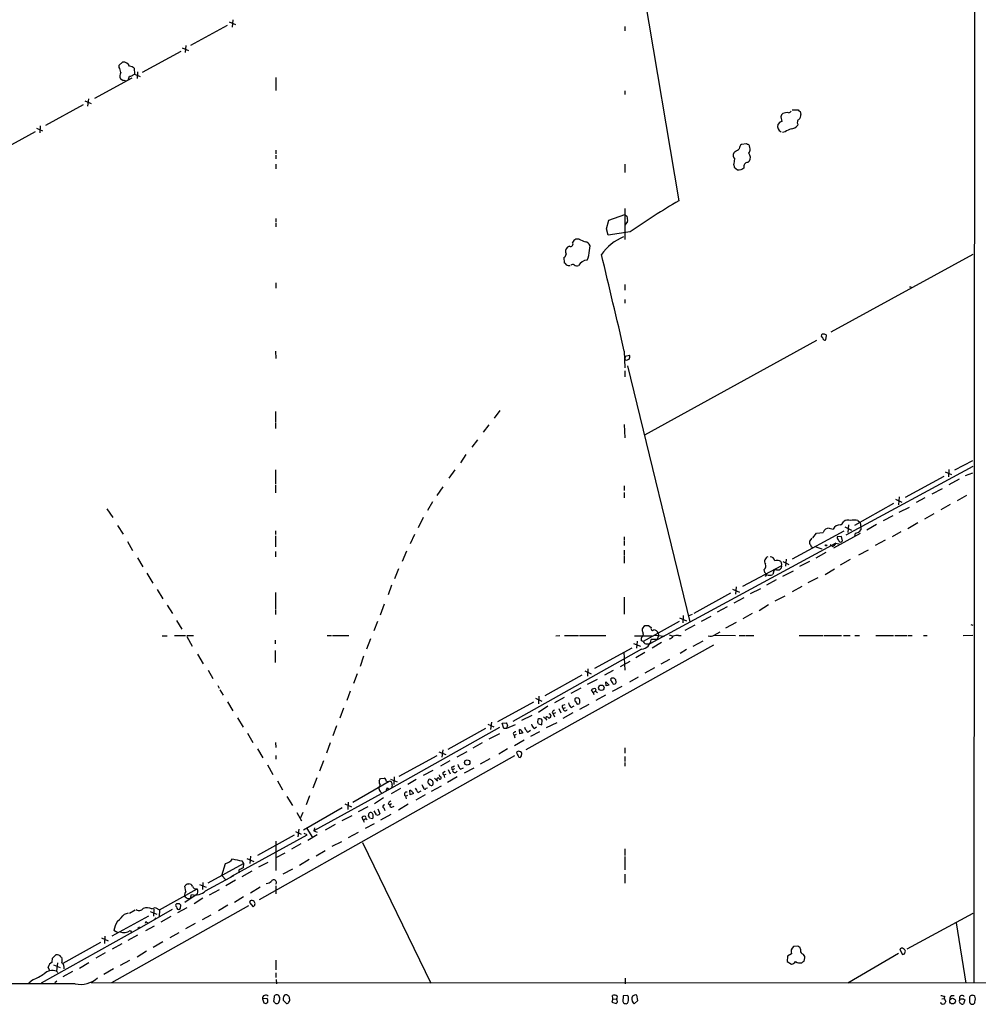
# Model space of a CAD drawing. Extents: x 16 to 1049, y 3 to 881.
# Drawn here: x 638 to 859, y 44 to 270 of the extents above; entities that cross this region are included whole.
import ezdxf

# ---------------------------------------------------------------- set-up
doc = ezdxf.new("R2010")
doc.units = 0
doc.header["$MEASUREMENT"] = 0
doc.layers.add('MAIN', color=5, linetype='CONTINUOUS')

msp = doc.modelspace()

# ---------------------------------------------------------------- linework, layer by layer
at = {"layer": 'MAIN'}
for p, q in [((858.0967, 848.4447), (857.5887, 48.3447)), ((778.5947, 294.4707), (789.7707, 228.1767)), ((686.3927, 269.3247), (687.832, 268.6473)), ((687.2393, 269.748), (687.07, 268.0547)), ((685.9693, 268.478), (677.5027, 263.8213)), ((777.3247, 268.224), (777.3247, 267.208)), ((666.496, 257.7253), (675.386, 262.5513)), ((675.64, 263.3133), (677.0793, 262.7207)), ((676.4867, 263.8213), (676.3173, 262.2127)), ((661.162, 259.334), (661.924, 260.0113)), ((661.162, 258.826), (661.162, 259.334)), ((664.5487, 258.6567), (664.6333, 257.302)), ((664.0407, 256.3707), (655.4893, 251.714)), ((661.924, 255.778), (661.416, 256.2013)), ((664.3793, 257.1327), (664.6333, 257.302)), ((664.6333, 257.302), (665.988, 256.7093)), ((665.3107, 257.81), (665.226, 256.286)), ((697.1453, 256.54), (697.1453, 253.492)), ((654.05, 251.6293), (653.8807, 249.936)), ((777.3247, 253.4073), (777.3247, 252.5607)), ((652.8647, 250.19), (644.2287, 245.4487)), ((653.2033, 251.1213), (654.7273, 250.5287)), ((815.848, 249.0893), (817.2027, 249.0893)), ((813.2233, 247.4807), (813.4773, 246.38)), ((817.626, 248.666), (817.7953, 247.9887)), ((642.112, 244.856), (643.4667, 244.2633)), ((642.9587, 245.364), (642.874, 243.7553)), ((812.9693, 246.2107), (812.546, 245.7027)), ((817.118, 245.7873), (817.0333, 245.4487)), ((633.3067, 239.4373), (641.858, 244.094)), ((814.2393, 244.0093), (813.562, 243.84)), ((805.3493, 241.3), (804.164, 241.1307)), ((805.5187, 241.1307), (805.3493, 241.3)), ((697.1453, 239.776), (697.1453, 238.9293)), ((697.1453, 238.6753), (697.1453, 237.8287)), ((802.7247, 239.522), (802.386, 239.1833)), ((697.1453, 236.5587), (697.1453, 235.5427)), ((777.3247, 236.5587), (777.3247, 234.696)), ((802.386, 236.474), (802.4707, 235.8813)), ((802.4707, 235.8813), (803.2327, 235.2887)), ((805.6033, 236.982), (806.0267, 237.3207)), ((777.3247, 226.3987), (777.3247, 219.2867)), ((697.1453, 224.1127), (697.1453, 223.266)), ((773.684, 223.6893), (777.3247, 225.044)), ((777.3247, 225.044), (777.9173, 224.536)), ((697.1453, 223.012), (697.1453, 222.1653)), ((773.176, 221.742), (773.684, 223.6893)), ((778.002, 223.4353), (777.3247, 222.5887)), ((773.5147, 220.3027), (773.176, 221.742)), ((778.5947, 221.0647), (773.5147, 220.3027)), ((764.6247, 217.7627), (764.2013, 217.5087)), ((766.826, 219.3713), (766.064, 219.3713)), ((769.1967, 216.7467), (769.366, 217.8473)), ((763.3547, 215.138), (763.4393, 213.9527)), ((857.3347, 215.8153), (824.738, 197.9507)), ((697.1453, 209.296), (697.1453, 208.1107)), ((777.3247, 208.9573), (777.3247, 207.6027)), ((843.1107, 208.3647), (843.1953, 208.1107)), ((777.3247, 205.486), (777.3247, 204.6393)), ((823.5527, 196.2573), (823.722, 197.1887)), ((781.9813, 174.4133), (821.5207, 196.1727)), ((697.0607, 193.6327), (697.1453, 191.9393)), ((777.24, 193.6327), (777.3247, 189.8227)), ((777.4093, 192.4473), (777.3247, 191.77)), ((777.4093, 192.4473), (778.4253, 192.7013)), ((777.494, 191.6007), (777.3247, 191.77)), ((778.002, 190.246), (792.3107, 131.4027)), ((777.3247, 189.0607), (777.3247, 187.706)), ((697.0607, 179.7473), (697.0607, 177.2073)), ((748.6227, 180.0013), (747.3527, 178.2233)), ((697.0607, 177.038), (697.0607, 175.8527)), ((746.0827, 176.6993), (744.8127, 175.006)), ((777.24, 176.784), (777.3247, 173.736)), ((743.458, 173.228), (742.188, 171.5347)), ((740.8333, 169.8413), (739.5633, 167.9787)), ((857.25, 168.402), (853.1013, 166.2853)), ((697.0607, 166.37), (697.0607, 163.1527)), ((738.2933, 166.37), (736.9387, 164.4227)), ((857.3347, 167.132), (828.1247, 151.2993)), ((850.9847, 165.862), (852.424, 165.2693)), ((851.8313, 166.4547), (851.7467, 164.7613)), ((855.6413, 165.0153), (857.3347, 165.6927)), ((850.646, 164.846), (841.756, 160.02)), ((854.202, 164.1687), (851.8313, 162.8987)), ((697.0607, 162.8987), (697.0607, 161.036)), ((735.4993, 162.4753), (734.1447, 160.4433)), ((777.24, 162.6447), (777.24, 161.6287)), ((777.24, 161.1207), (777.24, 159.9353)), ((850.3073, 161.9673), (847.9367, 160.782)), ((733.1287, 159.004), (732.028, 156.972)), ((839.1313, 158.5807), (830.1567, 153.5853)), ((839.5547, 159.5967), (840.994, 158.9193)), ((840.4013, 160.1047), (840.232, 158.3267)), ((846.328, 159.9353), (844.296, 158.8347)), ((852.17, 158.4113), (849.9687, 157.1413)), ((855.8953, 160.4433), (853.7787, 159.258)), ((658.2833, 157.3953), (659.638, 155.3633)), ((840.4013, 156.6333), (842.772, 157.734)), ((848.36, 156.21), (846.2433, 155.0247)), ((731.012, 155.3633), (729.8267, 152.9927)), ((830.9187, 154.686), (831.4267, 154.2627)), ((831.4267, 154.2627), (831.596, 153.0773)), ((838.962, 155.7867), (836.7607, 154.6013)), ((844.7193, 154.178), (842.4333, 152.8233)), ((660.7387, 153.5853), (662.0087, 151.5533)), ((697.0607, 152.3153), (697.0607, 151.4687)), ((827.7013, 152.2307), (815.848, 145.796)), ((820.5893, 150.7067), (821.436, 151.8073)), ((821.436, 151.8073), (822.96, 151.9767)), ((824.3147, 152.908), (825.246, 152.7387)), ((831.4267, 151.7227), (825.3307, 148.336)), ((827.9553, 153.2467), (829.4793, 152.4847)), ((828.802, 153.67), (828.6327, 151.9767)), ((830.326, 151.8073), (830.1567, 151.0453)), ((831.596, 153.0773), (831.596, 152.5693)), ((835.2367, 153.7547), (832.9507, 152.4847)), ((840.8247, 152.0613), (838.7927, 150.9607)), ((663.0247, 149.86), (664.21, 147.828)), ((697.0607, 151.2147), (697.0607, 148.6747)), ((728.98, 151.4687), (728.0487, 149.352)), ((777.24, 150.9607), (777.24, 150.114)), ((777.24, 149.9447), (777.24, 148.9287)), ((825.8387, 149.5213), (783.082, 126.3227)), ((820.3353, 150.622), (819.8273, 149.9447)), ((825.8387, 149.5213), (826.8547, 149.2673)), ((827.1933, 151.0453), (826.1773, 150.9607)), ((827.3627, 150.0293), (827.1933, 151.0453)), ((837.184, 150.1987), (834.898, 148.9287)), ((697.0607, 147.574), (697.0607, 146.3887)), ((727.202, 147.6587), (726.186, 145.288)), ((777.24, 147.9127), (777.24, 146.7273)), ((821.2667, 148.6747), (822.6213, 148.1667)), ((823.5527, 147.32), (821.2667, 146.05)), ((825.0767, 148.7593), (824.5687, 149.098)), ((833.2893, 147.9127), (831.088, 146.7273)), ((665.3107, 146.1347), (666.5807, 144.018)), ((777.24, 146.558), (777.24, 144.8647)), ((813.6467, 145.288), (815.086, 144.6107)), ((814.4087, 145.796), (814.324, 144.1873)), ((819.8273, 145.288), (817.5413, 144.1027)), ((829.1407, 145.7113), (826.8547, 144.4413)), ((667.512, 142.5787), (668.8667, 140.2927)), ((725.3393, 143.5947), (724.408, 141.3087)), ((813.3927, 144.272), (804.418, 139.5307)), ((809.498, 142.748), (809.4133, 143.4253)), ((811.53, 142.8327), (811.3607, 142.3247)), ((813.3927, 144.272), (813.308, 143.764)), ((813.6467, 141.9013), (816.102, 143.1713)), ((823.3833, 142.3247), (825.5847, 143.5947)), ((809.9213, 142.3247), (809.5827, 141.8167)), ((812.1227, 141.0547), (809.9213, 139.8693)), ((821.69, 141.5627), (819.404, 140.3773)), ((669.8827, 138.8533), (671.1527, 136.7367)), ((697.0607, 138.176), (697.0607, 134.2813)), ((723.7307, 139.8693), (722.9687, 137.5833)), ((802.132, 138.938), (803.7407, 138.2607)), ((802.9787, 139.446), (802.8093, 137.7527)), ((808.5667, 139.0227), (806.196, 137.8373)), ((818.0493, 139.5307), (815.848, 138.3453)), ((777.24, 137.0753), (777.24, 133.1807)), ((801.624, 138.0067), (793.242, 133.35)), ((804.672, 136.906), (802.386, 135.7207)), ((814.1547, 137.3293), (811.8687, 136.144)), ((672.1687, 135.2127), (673.354, 133.35)), ((697.0607, 134.112), (697.0607, 133.096)), ((722.0373, 135.4667), (721.106, 132.9267)), ((800.862, 134.874), (798.576, 133.604)), ((810.3447, 135.2973), (808.228, 133.9427)), ((674.2853, 131.7413), (675.5553, 129.7093)), ((720.5133, 131.4873), (719.6667, 129.3707)), ((789.8553, 131.4873), (781.558, 126.9153)), ((789.94, 132.334), (791.5487, 131.6567)), ((790.7867, 132.842), (790.702, 131.1487)), ((792.8187, 133.096), (792.0567, 132.7573)), ((797.1367, 132.6727), (794.9353, 131.4873)), ((806.6193, 133.35), (804.5027, 132.08)), ((781.3887, 129.794), (781.9813, 130.556)), ((781.3887, 129.286), (781.3887, 129.794)), ((782.828, 130.556), (783.4207, 130.1327)), ((793.4113, 130.6407), (791.1253, 129.4553)), ((797.8987, 128.3547), (799.2533, 129.1167)), ((802.9787, 131.2333), (800.5233, 129.9633)), ((856.9113, 130.81), (857.3347, 130.6407)), ((670.9833, 128.1853), (672.1687, 128.1853)), ((673.862, 128.27), (676.402, 128.27)), ((676.656, 128.27), (678.18, 128.27)), ((676.656, 128.016), (677.926, 125.8147)), ((696.976, 127.1693), (696.976, 126.3227)), ((708.914, 128.27), (709.93, 128.27)), ((710.184, 128.27), (713.9093, 128.27)), ((718.9047, 127.508), (717.9733, 125.1373)), ((761.492, 128.1853), (762.4233, 128.27)), ((763.524, 128.27), (766.7413, 128.27)), ((766.9107, 128.27), (773.0067, 128.27)), ((779.6107, 128.1853), (783.6747, 128.1853)), ((780.2033, 127), (780.034, 125.3913)), ((781.2193, 127.0847), (781.2193, 127.762)), ((784.7753, 127.3387), (783.4207, 127.3387)), ((784.1827, 128.3547), (786.4687, 128.1007)), ((785.114, 128.27), (784.7753, 127.3387)), ((785.0293, 128.8627), (785.114, 128.27)), ((787.5693, 128.4393), (788.5007, 128.1007)), ((789.686, 128.27), (790.2787, 128.27)), ((795.274, 127), (792.988, 125.73)), ((797.9833, 128.3547), (802.8093, 128.27)), ((803.656, 128.27), (805.0107, 128.27)), ((805.18, 128.27), (807.0427, 128.27)), ((817.4567, 128.27), (822.8753, 128.27)), ((823.1293, 128.27), (827.1933, 128.27)), ((827.6167, 128.27), (829.1407, 128.27)), ((830.2413, 128.27), (831.2573, 128.27)), ((835.0673, 128.27), (839.1313, 128.27)), ((839.3853, 128.27), (842.264, 128.27)), ((842.518, 128.27), (843.3647, 128.27)), ((845.9893, 128.27), (846.836, 128.27)), ((855.1333, 128.27), (857.3347, 128.3547)), ((696.976, 124.7987), (696.976, 122.0893)), ((781.2193, 125.1373), (751.586, 108.5427)), ((797.7293, 126.0687), (754.634, 102.0233)), ((770.4667, 120.7347), (779.018, 125.476)), ((777.1553, 124.46), (777.3247, 120.3113)), ((779.3567, 126.4073), (780.9653, 125.8147)), ((782.4893, 126.3227), (783.082, 126.3227)), ((785.7913, 126.6613), (783.6747, 125.3913)), ((791.5487, 125.0527), (790.1093, 124.1213)), ((679.1113, 123.952), (680.466, 121.7507)), ((717.296, 123.5287), (716.534, 121.158)), ((776.3933, 121.158), (778.5947, 122.3433)), ((781.9813, 124.3753), (779.8647, 123.1053)), ((787.654, 122.7667), (785.622, 121.666)), ((681.5667, 120.3113), (682.6673, 118.364)), ((768.1807, 120.142), (769.62, 119.4647)), ((768.858, 120.65), (768.7733, 118.9567)), ((774.7, 120.2267), (772.668, 119.126)), ((784.1827, 120.8193), (781.9813, 119.634)), ((715.8567, 119.4647), (715.01, 117.2633)), ((767.5033, 119.126), (758.952, 114.3847)), ((770.9747, 118.1947), (768.6887, 117.0093)), ((775.2927, 117.856), (775.2927, 118.11)), ((780.4573, 118.7027), (778.4253, 117.5173)), ((683.768, 116.7553), (684.1067, 116.1627)), ((684.276, 115.824), (685.038, 114.554)), ((714.248, 115.4853), (713.486, 113.3687)), ((767.2493, 116.1627), (764.9633, 114.9773)), ((770.0433, 115.1467), (769.7047, 115.824)), ((770.0433, 115.1467), (770.636, 115.4853)), ((770.636, 115.4853), (771.0593, 115.1467)), ((773.0067, 117.602), (773.7687, 116.84)), ((773.0913, 116.6707), (773.0067, 117.602)), ((776.6473, 116.586), (774.446, 115.4007)), ((774.7, 117.094), (775.1233, 117.1787)), ((756.8353, 113.8767), (758.2747, 113.1993)), ((757.5973, 114.3), (757.5127, 112.6067)), ((763.4393, 114.046), (761.1533, 112.776)), ((765.8947, 113.7073), (765.8947, 113.284)), ((770.0433, 115.1467), (770.2127, 114.7233)), ((772.922, 114.554), (770.7207, 113.3687)), ((686.054, 113.03), (687.2393, 110.998)), ((712.724, 111.5907), (711.8773, 109.3047)), ((756.3273, 112.9453), (748.1147, 108.458)), ((759.6293, 112.014), (757.5127, 110.5747)), ((762.1693, 111.506), (762.6773, 110.49)), ((763.1007, 112.268), (763.6087, 112.4373)), ((763.1853, 111.506), (763.6933, 111.76)), ((765.048, 111.76), (765.7253, 112.0987)), ((766.4027, 112.522), (766.826, 112.6067)), ((769.112, 112.4373), (766.9107, 111.252)), ((688.34, 109.3893), (689.61, 107.188)), ((755.9887, 109.8973), (753.618, 108.712)), ((757.3433, 108.966), (757.2587, 108.3733)), ((758.2747, 107.7807), (758.3593, 108.7967)), ((758.698, 109.5587), (759.46, 108.8813)), ((760.6453, 110.5747), (760.8993, 110.236)), ((761.4073, 110.49), (760.8993, 110.236)), ((760.8993, 110.236), (761.1533, 109.5587)), ((765.3867, 110.49), (763.1007, 109.22)), ((711.1153, 107.5267), (710.2687, 105.2407)), ((748.538, 107.1033), (723.7307, 93.218)), ((745.3207, 106.934), (736.6847, 102.108)), ((745.8287, 107.8653), (747.268, 107.2727)), ((746.6753, 108.3733), (746.506, 106.68)), ((749.1307, 108.1193), (750.062, 108.204)), ((749.554, 106.934), (749.1307, 108.1193)), ((750.1467, 106.934), (749.554, 106.934)), ((752.1787, 107.7807), (750.1467, 106.934)), ((750.4007, 107.696), (750.1467, 106.934)), ((753.1947, 105.664), (753.11, 106.68)), ((755.396, 106.2567), (755.65, 106.5107)), ((756.4967, 106.934), (757.0893, 107.2727)), ((757.5127, 107.95), (758.2747, 107.7807)), ((759.3753, 107.1033), (761.8307, 108.2887)), ((690.626, 105.8333), (691.8113, 103.7167)), ((746.1673, 104.5633), (748.6227, 105.7487)), ((751.6707, 105.7487), (751.9247, 105.3253)), ((752.348, 105.4947), (751.9247, 105.3253)), ((751.9247, 105.3253), (752.094, 104.7327)), ((754.2107, 104.2247), (752.0093, 102.9547)), ((753.872, 106.0873), (753.872, 105.8333)), ((757.7667, 106.172), (755.65, 105.0713)), ((692.912, 102.1927), (694.182, 100.1607)), ((697.0607, 103.7167), (697.1453, 102.5313)), ((709.5913, 103.632), (708.7447, 101.2613)), ((735.4993, 102.0233), (735.33, 100.33)), ((744.5587, 103.632), (742.442, 102.362)), ((750.4007, 102.1927), (748.3687, 101.0073)), ((777.3247, 102.4467), (777.3247, 101.2613)), ((752.0093, 100.584), (693.3353, 67.564)), ((697.1453, 100.6687), (697.1453, 99.822)), ((725.5087, 95.9273), (734.2293, 100.6687)), ((734.568, 101.5153), (736.1767, 100.9227)), ((741.0027, 101.5153), (738.7167, 100.33)), ((746.3367, 99.9067), (744.1353, 98.7213)), ((752.9407, 101.6847), (752.4327, 101.4307)), ((753.0253, 100.33), (753.2793, 100.2453)), ((753.618, 100.584), (753.7027, 101.1767)), ((777.3247, 100.4993), (777.3247, 99.314)), ((695.198, 98.552), (696.468, 96.3507)), ((708.0673, 99.4833), (707.136, 97.1127)), ((737.108, 99.4833), (734.9913, 98.2133)), ((736.7693, 97.4513), (737.1927, 96.52)), ((737.7853, 98.1287), (738.2087, 98.298)), ((738.2087, 97.6207), (737.7853, 97.4513)), ((739.5633, 97.536), (740.2407, 97.8747)), ((742.6113, 97.79), (740.41, 96.6047)), ((777.3247, 99.06), (777.3247, 98.2133)), ((706.5433, 95.5887), (705.612, 93.218)), ((721.1907, 95.4193), (722.0373, 95.504)), ((723.4767, 95.25), (725.0007, 94.6573)), ((724.3233, 95.758), (724.2387, 94.0647)), ((729.4033, 95.1653), (727.456, 94.0647)), ((733.2133, 97.282), (731.012, 96.0967)), ((733.6367, 95.504), (734.314, 94.8267)), ((734.822, 95.8427), (734.7373, 96.266)), ((735.6687, 96.8587), (736.092, 97.1127)), ((735.7533, 96.266), (736.2613, 96.4353)), ((735.7533, 96.266), (735.9227, 95.6733)), ((738.8013, 95.758), (736.6, 94.488)), ((697.484, 94.9113), (698.6693, 92.7947)), ((723.7307, 93.218), (705.866, 83.3967)), ((714.8407, 90.0007), (723.2227, 94.8267)), ((722.5453, 94.742), (723.2227, 94.8267)), ((722.7147, 93.3027), (723.138, 93.0487)), ((725.7627, 93.1333), (723.646, 91.8633)), ((723.9, 93.98), (723.7307, 93.218)), ((731.6893, 93.218), (732.028, 93.3027)), ((735.1607, 93.6413), (732.8747, 92.456)), ((699.6853, 91.2707), (700.9553, 89.2387)), ((704.85, 91.44), (704.088, 89.3233)), ((721.868, 90.932), (719.836, 89.5773)), ((721.106, 92.456), (721.5293, 92.0327)), ((726.948, 91.3553), (727.456, 91.6093)), ((726.948, 91.3553), (727.1173, 90.7627)), ((728.0487, 91.694), (727.964, 92.71)), ((728.726, 92.1173), (728.726, 91.8633)), ((731.4353, 91.694), (729.3187, 90.424)), ((729.8267, 92.202), (730.504, 92.5407)), ((712.3853, 88.646), (703.4953, 83.566)), ((712.978, 89.5773), (714.502, 88.9)), ((713.74, 90.0007), (713.6553, 88.3073)), ((718.312, 88.9), (716.026, 87.7147)), ((720.598, 88.4767), (721.0213, 87.2913)), ((721.9527, 88.646), (722.2067, 88.0533)), ((722.9687, 89.662), (723.3073, 89.3233)), ((723.7307, 89.5773), (723.3073, 89.3233)), ((723.8153, 88.8153), (724.3233, 89.0693)), ((727.5407, 89.4927), (725.3393, 88.138)), ((701.9713, 87.63), (703.072, 85.6827)), ((703.326, 87.63), (702.818, 86.36)), ((714.5867, 86.868), (712.3007, 85.6827)), ((717.2113, 85.852), (716.9573, 86.5293)), ((717.2113, 85.852), (717.804, 86.1907)), ((717.804, 86.1907), (718.1427, 85.9367)), ((718.6507, 86.36), (719.328, 86.1907)), ((720.2593, 87.0373), (719.7513, 87.9687)), ((723.5613, 87.122), (721.1907, 85.852)), ((702.3947, 83.7353), (702.2253, 82.042)), ((704.2573, 83.9047), (705.5273, 81.8727)), ((706.0353, 84.074), (705.866, 83.3967)), ((710.7767, 84.836), (708.4907, 83.566)), ((717.2113, 85.852), (717.4653, 85.344)), ((719.7513, 85.0053), (717.6347, 83.9047)), ((686.9007, 72.898), (704.342, 82.4653)), ((701.3787, 82.3807), (692.912, 77.724)), ((701.6327, 83.2273), (702.9873, 82.6347)), ((704.342, 82.4653), (703.6647, 82.804)), ((706.628, 82.4653), (704.5113, 81.1953)), ((705.866, 83.3967), (706.628, 83.058)), ((716.026, 82.9733), (713.74, 81.788)), ((697.1453, 81.026), (697.1453, 74.2527)), ((702.9027, 80.4333), (700.7013, 79.1633)), ((712.216, 80.8567), (710.0147, 79.756)), ((717.042, 80.6873), (732.79, 48.3447)), ((777.3247, 79.248), (777.3247, 77.724)), ((690.4567, 77.0467), (692.0653, 76.3693)), ((691.3033, 77.5547), (691.134, 75.8613)), ((699.1773, 78.232), (697.1453, 77.216)), ((708.4907, 78.8247), (706.374, 77.5547)), ((777.3247, 77.47), (777.3247, 74.422)), ((681.5667, 71.4587), (689.6947, 75.8613)), ((684.6993, 73.152), (685.546, 75.8613)), ((689.356, 76.454), (689.6947, 75.8613)), ((689.6947, 75.8613), (689.61, 74.8453)), ((695.2827, 76.1153), (693.166, 75.0147)), ((704.7653, 76.7927), (702.564, 75.438)), ((680.974, 69.596), (687.4933, 73.152)), ((684.6993, 73.152), (685.6307, 72.136)), ((688.594, 74.3373), (688.594, 73.7447)), ((691.642, 74.0833), (689.356, 72.8133)), ((700.9553, 74.5913), (698.754, 73.406)), ((777.3247, 73.406), (777.3247, 71.374)), ((676.4867, 69.4267), (676.2327, 70.6967)), ((676.7407, 71.2047), (677.164, 71.2047)), ((679.6193, 71.0353), (681.1433, 70.4427)), ((680.3813, 71.5433), (680.2967, 69.9347)), ((687.832, 72.0513), (685.6307, 70.7813)), ((693.5047, 70.4427), (691.3033, 69.088)), ((697.1453, 70.7813), (697.1453, 68.9187)), ((670.3907, 65.1933), (679.0267, 70.0193)), ((678.8573, 68.6647), (676.2327, 66.8867)), ((676.91, 67.818), (677.5027, 67.9027)), ((677.5027, 67.9027), (677.7567, 68.7493)), ((680.3813, 67.9027), (678.3493, 66.6327)), ((684.1067, 69.85), (681.8207, 68.58)), ((689.6947, 68.2413), (687.6627, 66.8867)), ((690.88, 66.1247), (659.384, 48.4293)), ((668.6127, 65.4473), (669.3747, 65.786)), ((669.3747, 65.786), (670.3907, 65.1933)), ((674.9627, 66.6327), (674.2853, 66.6327)), ((674.2853, 65.9553), (674.37, 65.6167)), ((676.656, 65.7013), (674.5393, 64.516)), ((675.2167, 65.6167), (675.3013, 66.294)), ((686.1387, 66.294), (683.9373, 65.024)), ((691.2187, 67.31), (691.0493, 66.8867)), ((691.0493, 66.8867), (691.896, 65.9553)), ((667.8507, 63.754), (659.4687, 59.182)), ((662.3473, 64.262), (663.2787, 64.516)), ((663.5327, 64.4313), (664.8027, 65.1933)), ((666.3267, 61.2987), (673.354, 65.3627)), ((668.274, 64.8547), (669.798, 64.262)), ((669.1207, 65.3627), (669.036, 63.754)), ((669.544, 63.4153), (669.2053, 62.9073)), ((670.3907, 65.1933), (670.306, 63.5847)), ((673.0153, 63.6693), (670.7293, 62.3993)), ((682.1593, 64.008), (680.212, 62.9073)), ((842.264, 56.3033), (857.4193, 64.4313)), ((643.2973, 48.4293), (666.3267, 61.2987)), ((665.8187, 61.214), (665.3953, 60.96)), ((669.2053, 61.468), (667.1733, 60.3673)), ((667.4273, 62.3993), (667.6813, 62.23)), ((678.6033, 62.0607), (676.402, 60.8753)), ((853.5247, 62.23), (855.726, 48.3447)), ((657.86, 59.182), (657.7753, 57.4887)), ((660.8233, 59.944), (659.892, 60.452)), ((665.3107, 59.436), (663.1093, 58.166)), ((663.6173, 60.452), (663.956, 60.1133)), ((674.878, 59.944), (672.7613, 58.7587)), ((656.844, 57.7427), (648.208, 52.9167)), ((657.098, 58.7587), (658.622, 58.0813)), ((661.7547, 57.404), (659.5533, 56.2187)), ((671.1527, 57.912), (668.9513, 56.5573)), ((817.118, 56.896), (816.102, 56.8113)), ((645.8373, 54.102), (646.5993, 54.864)), ((647.7847, 54.356), (647.954, 54.2713)), ((657.9447, 55.372), (655.7433, 54.102)), ((667.4273, 55.7107), (665.226, 54.356)), ((814.7473, 54.61), (814.6627, 53.34)), ((815.6787, 55.118), (814.7473, 54.61)), ((817.7107, 56.2187), (817.626, 56.5573)), ((840.232, 55.2027), (828.6327, 48.3447)), ((840.5707, 56.134), (841.1633, 54.9487)), ((841.6713, 55.118), (841.8407, 55.7107)), ((645.16, 51.2233), (644.8213, 52.07)), ((645.7527, 53.1707), (645.8373, 54.102)), ((646.0067, 52.578), (647.5307, 51.9853)), ((646.938, 53.086), (646.684, 51.1387)), ((654.1347, 53.086), (652.018, 51.7313)), ((663.5327, 53.594), (661.3313, 52.4087)), ((697.1453, 53.6787), (697.1453, 51.4773)), ((814.6627, 53.34), (815.6787, 52.7473)), ((818.5573, 53.4247), (818.7267, 54.1867)), ((646.684, 51.1387), (647.0227, 50.8)), ((650.4093, 51.054), (648.208, 49.8687)), ((659.8073, 51.6467), (657.606, 50.3767)), ((697.1453, 50.7153), (697.1453, 49.6993)), ((651.002, 48.26), (55.2873, 48.26)), ((641.2653, 49.1067), (640.334, 48.3447)), ((646.7687, 48.8527), (646.3453, 48.4293)), ((1048.258, 48.3447), (654.7273, 48.4293)), ((697.23, 49.1913), (697.3147, 48.26)), ((777.4093, 49.53), (777.4093, 48.26)), ((697.9073, 45.2967), (697.8227, 45.5507)), ((774.6153, 44.7887), (774.5307, 45.5507)), ((776.986, 45.466), (776.9013, 44.196)), ((778.002, 45.5507), (776.986, 45.466)), ((780.3727, 44.3653), (780.1187, 45.6353)), ((850.8153, 45.3813), (850.7307, 44.8733)), ((852.424, 45.5507), (853.0167, 45.5507)), ((695.1133, 44.8733), (694.0973, 44.7887)), ((694.0973, 44.7887), (694.3513, 43.8573)), ((694.8593, 43.688), (695.2827, 44.0267)), ((696.722, 45.212), (696.6373, 44.196)), ((697.1453, 43.688), (697.484, 43.688)), ((698.8387, 44.958), (698.8387, 44.45)), ((698.8387, 44.45), (699.6007, 43.688)), ((774.6153, 44.7887), (774.3613, 44.0267)), ((774.3613, 44.0267), (775.3773, 43.688)), ((774.6153, 44.7887), (775.462, 44.704)), ((777.4093, 43.688), (777.6633, 43.6033)), ((779.526, 43.6033), (780.3727, 44.3653)), ((850.2227, 44.7887), (850.7307, 44.8733)), ((850.7307, 44.8733), (851.154, 44.196)), ((854.2867, 44.3653), (854.3713, 44.6193)), ((855.472, 44.5347), (855.218, 43.6033)), ((855.3027, 44.704), (855.472, 44.5347))]:
    msp.add_line(p, q, dxfattribs=at)
for centre, radius in [((823.6161, 148.9922), 0.1496), ((771.9451, 116.2588), 0.6296), ((741.1209, 99.0868), 0.6186), ((852.6853, 44.2661), 0.6532)]:
    msp.add_circle(centre, radius, dxfattribs=at)
for centre, radius, start, end in [((658.3086, 257.3696), 3.2036, 4.854391, 27.040159), ((662.1662, 258.5746), 1.457, 20.296913, 99.568995), ((663.5378, 257.6613), 1.4187, 44.557361, 90.205968), ((662.5631, 256.856), 1.3208, 143.550028, 209.715288), ((662.1358, 254.2131), 1.5791, 69.609571, 97.70781), ((451.7013, 341.0405), 227.9693, 338.082818, 338.312015), ((663.6295, 257.7795), 0.9902, 264.39016, 319.217958), ((817.9221, 249.3854), 0.778, 202.371723, 247.628278), ((814.8499, 247.0755), 1.6763, 135.870102, 166.011837), ((814.7049, 245.2796), 3.1464, 84.594543, 109.652967), ((815.037, 248.9886), 0.5777, 266.457073, 344.611795), ((817.7804, 246.2141), 0.788, 121.216895, 212.794642), ((816.6871, 247.7831), 1.1271, 307.421985, 10.51036), ((813.7806, 245.2401), 1.3184, 159.459214, 248.994314), ((855.5458, 119.303), 133.8593, 108.316987, 108.546184), ((816.5891, 241.0034), 3.8154, 105.118404, 128.015781), ((815.4543, 246.6908), 2.009, 273.987473, 321.810096), ((801.8072, 241.9917), 2.6346, 290.380163, 314.566345), ((805.124, 240.0157), 1.4713, 130.728008, 176.141889), ((805.5862, 240.6817), 0.4541, 14.057665, 98.549485), ((804.3772, 240.1566), 1.8193, 324.444749, 358.680301), ((636.7687, 198.1239), 174.5533, 13.919686, 14.148845), ((803.5234, 238.642), 1.2596, 154.549757, 225.469574), ((790.6619, 239.4792), 12.1031, 345.623097, 351.757224), ((804.5918, 238.0811), 1.6239, 332.079434, 38.803076), ((803.5609, 236.8441), 1.5896, 258.084982, 318.784915), ((805.6408, 236.0602), 0.9225, 92.329581, 196.59633), ((889.7276, 58.7644), 196.7026, 120.541519, 124.400857), ((774.6579, 223.7316), 3.3572, 354.936598, 13.863222), ((781.3224, 209.3577), 11.3482, 112.003266, 145.316502), ((765.0377, 216.4927), 1.316, 129.46218, 206.767543), ((764.9104, 218.2283), 0.5464, 238.466021, 44.213957), ((767.3757, 217.2976), 2.4537, 122.315026, 147.684974), ((769.6214, 224.1166), 5.5075, 239.498165, 255.745502), ((767.936, 217.2734), 1.5409, 21.867006, 77.660345), ((762.7195, 216.1118), 1.1627, 303.116008, 349.503857), ((764.8021, 216.6015), 4.397, 332.118987, 1.892396), ((-2309.2338, -525.0394), 3169.0393, 13.1075218, 13.5196573), ((763.1424, 213.2324), 0.7791, 22.400936, 67.599064), ((764.7096, 214.8002), 1.5272, 236.321378, 273.167968), ((765.3987, 212.9126), 0.6243, 58.458631, 134.22122), ((766.4027, 214.3762), 1.1518, 233.974821, 287.096146), ((768.8916, 212.1062), 2.4476, 94.755282, 151.467447), ((842.9414, 293.0646), 84.7001, 269.885409, 270.114524), ((822.9008, 197.1463), 0.4073, 69.308936, 226.671233), ((823.1293, 196.8498), 0.6827, 29.760495, 97.11773), ((822.5114, 196.4098), 0.4537, 351.405541, 75.982133), ((823.2949, 196.5692), 0.4047, 214.153419, 309.575331), ((777.6161, 192.3053), 0.9009, 323.544775, 26.075842), ((777.7058, 192.7436), 1.1623, 259.501163, 303.109008), ((826.4311, 154.8556), 1.259, 289.661171, 340.338829), ((828.6262, 153.2597), 1.5471, 67.21575, 130.732652), ((830.072, 150.5363), 4.2352, 78.467733, 101.532267), ((824.1474, 151.7004), 1.2191, 82.112492, 166.900761), ((826.6761, 152.1235), 1.5568, 83.41229, 156.723606), ((830.1751, 153.4981), 1.6975, 275.100004, 326.828551), ((820.759, 149.6908), 0.9657, 164.75633, 217.8703), ((824.9497, 149.6483), 0.898, 278.130102, 351.869898), ((827.1628, 150.8638), 0.9903, 174.384402, 229.217958), ((826.9497, 150.1747), 0.4379, 187.967278, 340.604969), ((821.0262, 149.4009), 1.0731, 196.394964, 245.976255), ((810.6262, 145.3101), 1.1391, 108.753079, 212.666016), ((810.6196, 145.0972), 1.3, 16.081614, 83.445167), ((812.3767, 144.0194), 1.525, 70.542042, 109.457958), ((812.5256, 144.6019), 0.9277, 339.170001, 67.22716), ((808.6232, 144.2437), 1.1376, 313.99204, 23.389719), ((725.0174, 57.9287), 119.7133, 44.885375, 45.114625), ((811.9957, 142.9174), 0.4732, 63.440363, 190.308095), ((812.4129, 144.4489), 1.1271, 259.48964, 322.578016), ((810.641, 143.5099), 1.3866, 238.732232, 301.267768), ((778.7154, 127.9716), 2.979, 10.68641, 26.182282), ((782.4047, 342.2058), 211.6502, 269.885381, 270.114592), ((783.7593, 129.8787), 0.4233, 143.124688, 306.867191), ((783.8443, 128.1858), 1.3647, 29.736029, 82.88644), ((782.8459, 127.3568), 1.6763, 135.870102, 166.011837), ((780.9229, 127.6351), 2.5153, 276.767325, 353.232675), ((739.0286, 42.305), 94.6977, 63.313593, 63.542722), ((782.4406, 127.2743), 0.9528, 202.13417, 272.929668), ((786.6524, 129.9771), 2.6338, 290.372473, 314.567756), ((789.3898, 126.1097), 2.1805, 82.192822, 114.063605), ((797.0719, 129.4651), 1.3844, 247.584522, 306.671242), ((774.4629, 118.11), 0.3714, 65.774365, 223.155907), ((964.9458, 244.4749), 228.9527, 213.575483, 213.804666), ((774.7, 117.7714), 0.6826, 29.738635, 97.12814), ((774.8694, 117.602), 0.4936, 300.955794, 30.965747), ((770.2973, 115.2106), 0.8529, 66.60028, 134.011912), ((770.3398, 115.7393), 0.3902, 319.385964, 40.614036), ((815.7535, -52.5886), 174.5531, 103.917671, 104.146862), ((766.3603, 113.284), 0.6293, 42.269402, 137.724474), ((956.6485, 239.9029), 228.9527, 213.575483, 213.804666), ((766.4664, 113.2841), 0.5554, 342.240393, 49.644897), ((761.2383, 110.4897), 0.5991, 98.157154, 171.842846), ((763.3749, 111.9128), 0.4488, 127.666685, 245.010871), ((763.6707, 111.4513), 0.4885, 173.570431, 335.921996), ((765.9793, 113.1146), 1.6439, 191.886863, 235.491118), ((766.6568, 112.9453), 0.3785, 296.551513, 26.585359), ((757.7836, 108.4749), 0.6595, 29.203954, 131.878093), ((759.5024, 109.22), 0.3413, 29.742799, 262.864574), ((759.968, 109.7957), 0.4403, 247.384139, 90), ((877.2428, 192.6326), 152.6537, 213.578079, 213.807241), ((752.3066, 104.8609), 1.9886, 38.076638, 66.171495), ((755.9219, 107.5932), 1.6763, 193.988163, 224.129898), ((755.0801, 106.4325), 0.3615, 181.030389, 330.903834), ((757.3649, 108.1408), 1.4867, 190.679553, 234.267881), ((756.9618, 107.9073), 0.5525, 4.432107, 57.497791), ((752.6026, 105.0706), 1.1525, 107.122101, 143.958372), ((795.8539, -63.5586), 174.5167, 103.919645, 104.148852), ((755.7011, 102.4805), 3.4329, 197.806858, 218.788314), ((752.932, 100.8462), 0.8386, 23.211151, 89.405539), ((668.7987, 185.0646), 119.7133, 314.885375, 315.114625), ((737.8841, 97.79), 0.3528, 106.262153, 253.737847), ((738.2934, 97.282), 0.5263, 161.568494, 341.565051), ((742.2391, 99.6865), 3.4329, 197.806858, 218.788314), ((594.0098, 179.848), 152.6538, 326.192749, 326.421911), ((721.7678, 94.774), 0.7782, 357.643176, 69.736959), ((732.4936, 94.8408), 0.3874, 56.880041, 169.51391), ((732.4522, 94.3553), 0.8486, 333.751997, 72.647586), ((734.568, 95.1654), 0.4234, 90, 233.132809), ((734.8643, 95.5464), 0.2993, 171.875312, 98.124688), ((735.8155, 96.5773), 0.3175, 117.550028, 258.700686), ((721.755, 93.1333), 0.938, 164.289525, 226.222366), ((722.3756, 94.8266), 1.526, 176.818087, 213.696316), ((720.1485, 94.0396), 0.9594, 317.162672, 356.438195), ((723.9828, 92.4567), 1.5244, 146.291169, 176.841227), ((723.1733, 94.0929), 0.7355, 351.169134, 86.148614), ((983.4878, 262.0599), 305.2796, 213.578084, 213.807267), ((732.2999, 94.4699), 1.6763, 193.988163, 224.129898), ((731.393, 93.2603), 0.2993, 171.856362, 351.875312), ((732.9592, 94.6996), 0.8726, 165.958979, 219.097681), ((732.748, 94.4462), 0.5525, 212.502209, 265.567893), ((732.9264, 94.1352), 0.3262, 227.33528, 331.588605), ((727.178, 91.7989), 0.4997, 77.437618, 242.593933), ((727.1606, 90.8909), 1.9886, 38.076638, 66.171495), ((770.7079, -77.5286), 174.5167, 103.919645, 104.148852), ((722.0374, 88.9847), 0.349, 75.97172, 255.959776), ((724.2812, 88.9423), 1.4969, 118.746399, 151.262153), ((723.7449, 89.2529), 0.4432, 170.860707, 279.139293), ((717.609, 85.8272), 0.9579, 93.531189, 132.867946), ((717.4795, 86.4024), 0.3874, 326.880041, 79.51391), ((719.9188, 86.6993), 1.5244, 146.291169, 176.841227), ((718.0998, 86.3173), 0.5525, 4.432107, 57.497791), ((718.8624, 86.9528), 0.6292, 42.268789, 109.661787), ((718.7353, 86.868), 0.7806, 347.473581, 40.599702), ((719.1588, 86.5293), 0.3785, 296.551513, 26.585359), ((720.471, 87.6722), 0.6693, 251.559637, 325.310261), ((684.8825, 78.557), 2.7762, 283.82751, 324.932571), ((815.2632, 627.0672), 564.8252, 256.890613, 257.119782), ((816.1019, -179.4085), 283.981, 116.45046, 116.679643), ((549.4617, 197.9757), 179.6408, 314.885431, 315.114569), ((677.0792, 70.1037), 1.1043, 32.481141, 85.595723), ((678.9139, 70.9507), 0.9382, 195.707168, 276.905348), ((694.5024, 73.9565), 2.7035, 279.401002, 306.997057), ((696.6797, 71.5222), 0.6153, 319.178509, 153.443277), ((677.5231, 68.5167), 1.3792, 138.715594, 184.407945), ((677.7134, 69.6371), 1.9886, 218.076638, 246.171495), ((678.6456, 71.9074), 3.2808, 254.279857, 315.209928), ((678.1929, 69.4357), 1.0177, 310.752725, 34.989253), ((667.547, 63.3744), 2.3308, 62.791821, 112.227306), ((674.4547, 66.294), 0.3787, 116.571817, 243.428183), ((590.4445, -18.1991), 119.7487, 44.87695, 45.106099), ((691.5573, 66.5267), 0.8534, 46.011248, 113.377559), ((691.6279, 66.6327), 0.7285, 291.592568, 44.215785), ((653.9214, 71.0788), 10.8381, 308.977259, 321.026126), ((665.734, 66.2091), 1.1514, 233.967139, 323.981041), ((674.7934, 65.7861), 0.456, 201.806076, 338.189256), ((668.4787, 58.4127), 8.8255, 151.282496, 166.640042), ((667.3003, 62.2723), 0.1796, 45, 225), ((662.2468, 62.3727), 2.3595, 247.169997, 305.50945), ((817.0388, 55.6775), 1.4707, 129.565152, 202.36064), ((732.7047, -70.2618), 152.6261, 56.192728, 56.421931), ((646.8745, 53.8691), 1.0323, 28.143992, 105.462014), ((818.8189, 56.0131), 1.1271, 169.48964, 232.578016), ((817.7748, 54.2352), 0.9531, 357.08326, 67.859223), ((841.0871, 55.753), 0.6418, 59.034712, 143.580088), ((799.0898, 182.0408), 133.8752, 288.316987, 288.546157), ((840.7398, 55.3717), 1.1519, 17.115163, 53.973724), ((646.1128, 51.9216), 1.3, 106.081614, 173.445167), ((645.9229, 53.6787), 2.1158, 343.732105, 16.265296), ((647.2313, 52.0216), 1.2866, 343.058038, 55.824512), ((814.7612, 55.217), 2.6346, 290.380163, 314.566345), ((817.5836, 54.6522), 1.6339, 233.426061, 286.559524), ((733.6206, 180.2669), 152.6538, 303.578089, 303.807251), ((633.2302, 66.8723), 19.4982, 294.336488, 303.141402), ((645.8017, 48.4161), 2.862, 72.044293, 131.909686), ((652.3194, 53.76), 5.6555, 256.52988, 312.864745), ((694.8169, 44.9036), 0.7287, 40.955178, 189.071954), ((697.3755, 45.0463), 0.6741, 48.43987, 165.772064), ((697.1829, 44.7613), 0.9008, 333.921362, 36.4679), ((699.6767, 44.9496), 0.8381, 113.187819, 179.425694), ((699.3891, 44.8311), 0.8899, 2.718042, 92.730905), ((774.954, 44.534), 1.1013, 67.395743, 112.604257), ((775.1845, 45.1038), 0.4867, 304.764401, 66.663839), ((777.4515, 45.0003), 0.7784, 337.625871, 44.994796), ((779.8344, 44.7222), 0.9563, 72.705662, 160.420728), ((892.742, 257.1158), 215.8457, 258.57026, 258.799443), ((853.0711, 44.8007), 0.9905, 130.787625, 185.602387), ((854.8794, 44.958), 0.6, 33.690068, 213.684771), ((857.1295, 44.9744), 0.5774, 86.44533, 164.644798), ((857.3769, 44.9576), 0.6297, 42.290215, 109.634851), ((855.5983, 44.7463), 2.3325, 344.202392, 15.797608), ((736.9328, 170.78), 133.8752, 251.45383, 251.682999), ((694.3512, 44.2806), 0.9655, 344.753209, 37.872902), ((823.8662, 170.9169), 179.57, 224.885386, 225.114614), ((697.1819, 44.4438), 0.8139, 291.787031, 354.465227), ((699.6684, 44.1367), 0.4538, 261.419912, 345.972943), ((699.5583, 44.577), 0.7783, 315.005205, 22.376932), ((775.0041, 44.2306), 0.6586, 304.520173, 45.953509), ((777.4517, 44.2384), 0.552, 184.405074, 265.594926), ((777.3023, 44.4375), 0.909, 293.400545, 17.049433), ((780.439, 44.821), 1.5219, 171.623926, 233.138385), ((850.5613, 44.3229), 0.7393, 203.620946, 283.246733), ((850.0528, 44.535), 1.1522, 306.039438, 342.889228), ((854.6112, 44.1536), 0.3874, 146.880041, 259.51391), ((854.9929, 42.9478), 1.7833, 79.995743, 110.399239), ((855.0064, 44.1962), 0.6295, 222.282873, 289.640967), ((1110.5725, 44.6193), 254.0003, 179.885409, 180.114592), ((857.3064, 44.2665), 0.7499, 191.943746, 265.686847), ((857.2641, 44.0973), 0.5788, 268.604026, 1.386077)]:
    msp.add_arc(centre, radius, start, end, dxfattribs=at)

doc.saveas('drawing.dxf')
